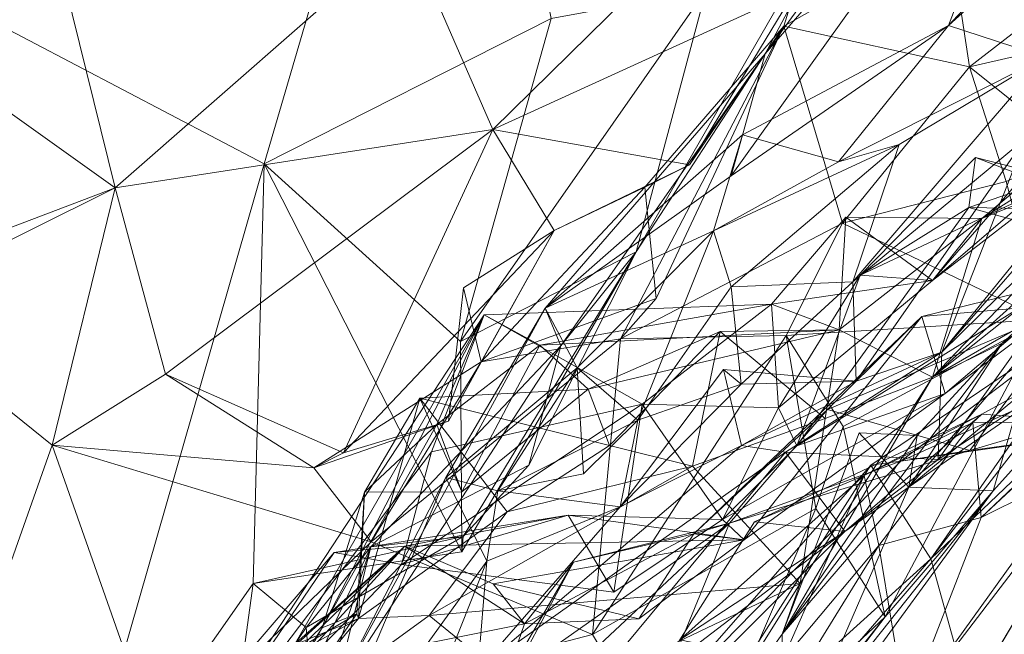
# Model space of a CAD drawing. Extents: x 6479 to 6529.3, y 6829.3 to 6879.
# Drawn here: x 6522.9 to 6524.3, y 6863.7 to 6864.6 of the extents above; entities that cross this region are included whole.
import ezdxf

# ---------------------------------------------------------------- set-up
doc = ezdxf.new("R2010")
doc.units = 0
doc.layers.add('BL0182', color=7, linetype='Continuous', lineweight=25)

msp = doc.modelspace()

# ---------------------------------------------------------------- linework, layer by layer
at = {"layer": 'BL0182', "color": 7, "lineweight": 0}
for points in [[(6522.456644, 6864.819363, 775.229065), (6523.228477, 6864.413824, 775.287332), (6523.508929, 6865.371702, 775.54655), (6522.456644, 6864.819363, 775.229065)], [(6523.228477, 6864.413824, 775.287332), (6523.6565, 6864.63082, 775.3905), (6523.508929, 6865.371702, 775.54655), (6523.228477, 6864.413824, 775.287332)], [(6523.92534, 6864.396002, 773.777375), (6524.437252, 6865.110807, 773.843041), (6523.976083, 6864.578296, 774.257883), (6523.92534, 6864.396002, 773.777375)], [(6523.92534, 6864.396002, 773.777375), (6524.249325, 6864.620166, 773.467331), (6524.437252, 6865.110807, 773.843041), (6523.92534, 6864.396002, 773.777375)], [(6523.976083, 6864.578296, 774.257883), (6524.437252, 6865.110807, 773.843041), (6524.351202, 6865.091703, 774.284133), (6523.976083, 6864.578296, 774.257883)], [(6524.249325, 6864.620166, 773.467331), (6524.633152, 6865.031317, 773.201197), (6524.437252, 6865.110807, 773.843041), (6524.249325, 6864.620166, 773.467331)], [(6523.976083, 6864.578296, 774.257883), (6524.351202, 6865.091703, 774.284133), (6524.241939, 6865.078486, 774.61497), (6523.976083, 6864.578296, 774.257883)], [(6523.78321, 6864.2829, 774.76784), (6524.241939, 6865.078486, 774.61497), (6523.887668, 6864.673681, 775.1742), (6523.78321, 6864.2829, 774.76784)], [(6523.78321, 6864.2829, 774.76784), (6523.976083, 6864.578296, 774.257883), (6524.241939, 6865.078486, 774.61497), (6523.78321, 6864.2829, 774.76784)], [(6524.249325, 6864.620166, 773.467331), (6524.500544, 6864.847865, 772.893335), (6524.633152, 6865.031317, 773.201197), (6524.249325, 6864.620166, 773.467331)], [(6523.441186, 6864.759765, 758.559027), (6523.970096, 6864.859108, 758.792369), (6523.56964, 6864.465114, 758.742082), (6523.441186, 6864.759765, 758.559027)], [(6523.56964, 6864.465114, 758.742082), (6523.970096, 6864.859108, 758.792369), (6524.019844, 6864.670834, 758.919572), (6523.56964, 6864.465114, 758.742082)], [(6524.249325, 6864.620166, 773.467331), (6524.393933, 6864.573264, 772.961432), (6524.500544, 6864.847865, 772.893335), (6524.249325, 6864.620166, 773.467331)], [(6522.456644, 6864.819363, 775.229065), (6522.568312, 6863.220815, 775.06185), (6522.935117, 6863.393063, 775.057455), (6522.456644, 6864.819363, 775.229065)], [(6522.456644, 6864.819363, 775.229065), (6522.935117, 6863.393063, 775.057455), (6523.228477, 6864.413824, 775.287332), (6522.456644, 6864.819363, 775.229065)], [(6522.696017, 6864.599647, 758.42998), (6522.77472, 6864.816964, 758.416397), (6522.931368, 6864.680345, 758.405937), (6522.696017, 6864.599647, 758.42998)], [(6522.931368, 6864.680345, 758.405937), (6523.441186, 6864.759765, 758.559027), (6523.006118, 6864.378088, 758.628205), (6522.931368, 6864.680345, 758.405937)], [(6523.006118, 6864.378088, 758.628205), (6523.441186, 6864.759765, 758.559027), (6523.56964, 6864.465114, 758.742082), (6523.006118, 6864.378088, 758.628205)], [(6524.003739, 6864.619336, 759.335849), (6524.019844, 6864.670834, 758.919572), (6524.250673, 6864.759182, 759.019813), (6524.003739, 6864.619336, 759.335849)], [(6524.003739, 6864.619336, 759.335849), (6524.250673, 6864.759182, 759.019813), (6524.280618, 6864.558466, 759.505841), (6524.003739, 6864.619336, 759.335849)], [(6524.250673, 6864.759182, 759.019813), (6524.533608, 6864.754604, 759.165147), (6524.280618, 6864.558466, 759.505841), (6524.250673, 6864.759182, 759.019813)], [(6524.280618, 6864.558466, 759.505841), (6524.533608, 6864.754604, 759.165147), (6524.580093, 6864.627162, 759.513218), (6524.280618, 6864.558466, 759.505841)], [(6522.696017, 6864.599647, 758.42998), (6522.931368, 6864.680345, 758.405937), (6523.006118, 6864.378088, 758.628205), (6522.696017, 6864.599647, 758.42998)], [(6523.521328, 6864.149232, 775.233786), (6523.887668, 6864.673681, 775.1742), (6523.6565, 6864.63082, 775.3905), (6523.521328, 6864.149232, 775.233786)], [(6523.521328, 6864.149232, 775.233786), (6523.78321, 6864.2829, 774.76784), (6523.887668, 6864.673681, 775.1742), (6523.521328, 6864.149232, 775.233786)], [(6523.56964, 6864.465114, 758.742082), (6524.019844, 6864.670834, 758.919572), (6523.863041, 6864.412702, 759.04923), (6523.56964, 6864.465114, 758.742082)], [(6523.863041, 6864.412702, 759.04923), (6524.019844, 6864.670834, 758.919572), (6524.003739, 6864.619336, 759.335849), (6523.863041, 6864.412702, 759.04923)], [(6523.228477, 6864.413824, 775.287332), (6523.521328, 6864.149232, 775.233786), (6523.6565, 6864.63082, 775.3905), (6523.228477, 6864.413824, 775.287332)], [(6523.759974, 6864.152878, 759.582353), (6523.81322, 6864.213378, 759.408906), (6524.003739, 6864.619336, 759.335849), (6523.759974, 6864.152878, 759.582353)], [(6523.759974, 6864.152878, 759.582353), (6524.003739, 6864.619336, 759.335849), (6524.091265, 6864.325588, 759.871497), (6523.759974, 6864.152878, 759.582353)], [(6523.796484, 6864.379439, 759.236177), (6524.003739, 6864.619336, 759.335849), (6523.81322, 6864.213378, 759.408906), (6523.796484, 6864.379439, 759.236177)], [(6523.796484, 6864.379439, 759.236177), (6523.863041, 6864.412702, 759.04923), (6524.003739, 6864.619336, 759.335849), (6523.796484, 6864.379439, 759.236177)], [(6523.92534, 6864.396002, 773.777375), (6523.941847, 6864.457457, 773.535573), (6524.249325, 6864.620166, 773.467331), (6523.92534, 6864.396002, 773.777375)], [(6523.941847, 6864.457457, 773.535573), (6524.085098, 6864.416928, 773.379162), (6524.249325, 6864.620166, 773.467331), (6523.941847, 6864.457457, 773.535573)], [(6524.003739, 6864.619336, 759.335849), (6524.280618, 6864.558466, 759.505841), (6524.091265, 6864.325588, 759.871497), (6524.003739, 6864.619336, 759.335849)], [(6524.085098, 6864.416928, 773.379162), (6524.393933, 6864.573264, 772.961432), (6524.249325, 6864.620166, 773.467331), (6524.085098, 6864.416928, 773.379162)], [(6524.280618, 6864.558466, 759.505841), (6524.580093, 6864.627162, 759.513218), (6524.438563, 6864.432624, 759.741794), (6524.280618, 6864.558466, 759.505841)], [(6522.696017, 6864.599647, 758.42998), (6523.006118, 6864.378088, 758.628205), (6522.746932, 6864.249373, 758.517466), (6522.696017, 6864.599647, 758.42998)], [(6523.647575, 6864.198973, 773.776993), (6523.976083, 6864.578296, 774.257883), (6523.671001, 6864.14238, 774.179435), (6523.647575, 6864.198973, 773.776993)], [(6523.647575, 6864.198973, 773.776993), (6523.92534, 6864.396002, 773.777375), (6523.976083, 6864.578296, 774.257883), (6523.647575, 6864.198973, 773.776993)], [(6523.671001, 6864.14238, 774.179435), (6523.976083, 6864.578296, 774.257883), (6523.78321, 6864.2829, 774.76784), (6523.671001, 6864.14238, 774.179435)], [(6524.085098, 6864.416928, 773.379162), (6524.175836, 6864.442829, 773.174065), (6524.393933, 6864.573264, 772.961432), (6524.085098, 6864.416928, 773.379162)], [(6524.106627, 6864.237972, 772.925702), (6524.393933, 6864.573264, 772.961432), (6524.175836, 6864.442829, 773.174065), (6524.106627, 6864.237972, 772.925702)], [(6524.106627, 6864.237972, 772.925702), (6524.36431, 6864.451646, 772.567058), (6524.393933, 6864.573264, 772.961432), (6524.106627, 6864.237972, 772.925702)], [(6524.091265, 6864.325588, 759.871497), (6524.280618, 6864.558466, 759.505841), (6524.335704, 6864.387696, 759.984808), (6524.091265, 6864.325588, 759.871497)], [(6524.239315, 6864.133074, 772.259815), (6524.5884, 6864.563129, 772.098061), (6524.433178, 6864.354823, 772.358548), (6524.239315, 6864.133074, 772.259815)], [(6524.239315, 6864.133074, 772.259815), (6524.60468, 6864.491509, 771.763641), (6524.5884, 6864.563129, 772.098061), (6524.239315, 6864.133074, 772.259815)], [(6524.280618, 6864.558466, 759.505841), (6524.438563, 6864.432624, 759.741794), (6524.335704, 6864.387696, 759.984808), (6524.280618, 6864.558466, 759.505841)], [(6524.225802, 6864.240082, 764.096451), (6524.496375, 6864.55167, 763.896715), (6524.419839, 6864.389961, 764.240762), (6524.225802, 6864.240082, 764.096451)], [(6524.225802, 6864.240082, 764.096451), (6524.428268, 6864.413905, 763.788778), (6524.496375, 6864.55167, 763.896715), (6524.225802, 6864.240082, 764.096451)], [(6524.299149, 6864.332276, 763.58853), (6524.553824, 6864.545439, 763.512757), (6524.428268, 6864.413905, 763.788778), (6524.299149, 6864.332276, 763.58853)], [(6524.299149, 6864.332276, 763.58853), (6524.550721, 6864.434361, 763.234471), (6524.553824, 6864.545439, 763.512757), (6524.299149, 6864.332276, 763.58853)], [(6524.279588, 6864.348692, 764.667475), (6524.493957, 6864.345098, 764.502978), (6524.798567, 6864.527108, 764.613686), (6524.279588, 6864.348692, 764.667475)], [(6524.279588, 6864.348692, 764.667475), (6524.798567, 6864.527108, 764.613686), (6524.499066, 6864.288242, 764.979965), (6524.279588, 6864.348692, 764.667475)], [(6524.234262, 6863.973316, 771.693988), (6524.60468, 6864.491509, 771.763641), (6524.239315, 6864.133074, 772.259815), (6524.234262, 6863.973316, 771.693988)], [(6524.234262, 6863.973316, 771.693988), (6524.525373, 6864.164385, 771.035787), (6524.60468, 6864.491509, 771.763641), (6524.234262, 6863.973316, 771.693988)], [(6523.006118, 6864.378088, 758.628205), (6523.56964, 6864.465114, 758.742082), (6523.081471, 6864.100547, 758.753514), (6523.006118, 6864.378088, 758.628205)], [(6523.081471, 6864.100547, 758.753514), (6523.56964, 6864.465114, 758.742082), (6523.346621, 6863.983143, 758.888905), (6523.081471, 6864.100547, 758.753514)], [(6523.346621, 6863.983143, 758.888905), (6523.56964, 6864.465114, 758.742082), (6523.661247, 6864.314748, 758.927094), (6523.346621, 6863.983143, 758.888905)], [(6523.56964, 6864.465114, 758.742082), (6523.863041, 6864.412702, 759.04923), (6523.661247, 6864.314748, 758.927094), (6523.56964, 6864.465114, 758.742082)], [(6523.647575, 6864.198973, 773.776993), (6523.898954, 6864.31415, 773.315107), (6523.941847, 6864.457457, 773.535573), (6523.647575, 6864.198973, 773.776993)], [(6523.647575, 6864.198973, 773.776993), (6523.941847, 6864.457457, 773.535573), (6523.92534, 6864.396002, 773.777375), (6523.647575, 6864.198973, 773.776993)], [(6523.898954, 6864.31415, 773.315107), (6524.085098, 6864.416928, 773.379162), (6523.941847, 6864.457457, 773.535573), (6523.898954, 6864.31415, 773.315107)], [(6524.106627, 6864.237972, 772.925702), (6524.111615, 6864.089748, 772.682), (6524.36431, 6864.451646, 772.567058), (6524.106627, 6864.237972, 772.925702)], [(6524.111615, 6864.089748, 772.682), (6524.239315, 6864.133074, 772.259815), (6524.36431, 6864.451646, 772.567058), (6524.111615, 6864.089748, 772.682)], [(6524.239315, 6864.133074, 772.259815), (6524.433178, 6864.354823, 772.358548), (6524.36431, 6864.451646, 772.567058), (6524.239315, 6864.133074, 772.259815)], [(6523.898954, 6864.31415, 773.315107), (6523.924969, 6864.230654, 772.9945), (6524.175836, 6864.442829, 773.174065), (6523.898954, 6864.31415, 773.315107)], [(6523.898954, 6864.31415, 773.315107), (6524.175836, 6864.442829, 773.174065), (6524.085098, 6864.416928, 773.379162), (6523.898954, 6864.31415, 773.315107)], [(6523.924969, 6864.230654, 772.9945), (6524.106627, 6864.237972, 772.925702), (6524.175836, 6864.442829, 773.174065), (6523.924969, 6864.230654, 772.9945)], [(6524.117622, 6864.247781, 764.542249), (6524.289514, 6864.423322, 764.415326), (6524.279588, 6864.348692, 764.667475), (6524.117622, 6864.247781, 764.542249)], [(6524.117622, 6864.247781, 764.542249), (6524.419839, 6864.389961, 764.240762), (6524.289514, 6864.423322, 764.415326), (6524.117622, 6864.247781, 764.542249)], [(6524.225329, 6864.095649, 762.76158), (6524.550721, 6864.434361, 763.234471), (6524.299149, 6864.332276, 763.58853), (6524.225329, 6864.095649, 762.76158)], [(6524.225329, 6864.095649, 762.76158), (6524.59618, 6864.389858, 762.996779), (6524.550721, 6864.434361, 763.234471), (6524.225329, 6864.095649, 762.76158)], [(6524.225329, 6864.095649, 762.76158), (6524.430601, 6864.214207, 762.340608), (6524.592404, 6864.426371, 762.550585), (6524.225329, 6864.095649, 762.76158)], [(6524.225329, 6864.095649, 762.76158), (6524.592404, 6864.426371, 762.550585), (6524.59618, 6864.389858, 762.996779), (6524.225329, 6864.095649, 762.76158)], [(6524.279588, 6864.348692, 764.667475), (6524.289514, 6864.423322, 764.415326), (6524.493957, 6864.345098, 764.502978), (6524.279588, 6864.348692, 764.667475)], [(6524.289514, 6864.423322, 764.415326), (6524.419839, 6864.389961, 764.240762), (6524.493957, 6864.345098, 764.502978), (6524.289514, 6864.423322, 764.415326)], [(6522.935117, 6863.393063, 775.057455), (6523.211831, 6863.788213, 775.116942), (6523.228477, 6864.413824, 775.287332), (6522.935117, 6863.393063, 775.057455)], [(6523.211831, 6863.788213, 775.116942), (6523.52312, 6863.835232, 775.190598), (6523.228477, 6864.413824, 775.287332), (6523.211831, 6863.788213, 775.116942)], [(6523.228477, 6864.413824, 775.287332), (6523.52312, 6863.835232, 775.190598), (6523.521328, 6864.149232, 775.233786), (6523.228477, 6864.413824, 775.287332)], [(6523.661247, 6864.314748, 758.927094), (6523.863041, 6864.412702, 759.04923), (6523.796484, 6864.379439, 759.236177), (6523.661247, 6864.314748, 758.927094)], [(6524.225802, 6864.240082, 764.096451), (6524.299149, 6864.332276, 763.58853), (6524.428268, 6864.413905, 763.788778), (6524.225802, 6864.240082, 764.096451)], [(6522.618204, 6864.231159, 758.578616), (6522.746932, 6864.249373, 758.517466), (6523.006118, 6864.378088, 758.628205), (6522.618204, 6864.231159, 758.578616)], [(6522.618204, 6864.231159, 758.578616), (6523.006118, 6864.378088, 758.628205), (6522.91196, 6863.994396, 758.817134), (6522.618204, 6864.231159, 758.578616)], [(6522.91196, 6863.994396, 758.817134), (6523.006118, 6864.378088, 758.628205), (6523.081471, 6864.100547, 758.753514), (6522.91196, 6863.994396, 758.817134)], [(6523.552246, 6864.11891, 759.253156), (6523.661247, 6864.314748, 758.927094), (6523.796484, 6864.379439, 759.236177), (6523.552246, 6864.11891, 759.253156)], [(6523.552246, 6864.11891, 759.253156), (6523.796484, 6864.379439, 759.236177), (6523.81322, 6864.213378, 759.408906), (6523.552246, 6864.11891, 759.253156)], [(6524.091265, 6864.325588, 759.871497), (6524.335704, 6864.387696, 759.984808), (6524.390374, 6864.182037, 760.546434), (6524.091265, 6864.325588, 759.871497)], [(6524.117622, 6864.247781, 764.542249), (6524.225802, 6864.240082, 764.096451), (6524.419839, 6864.389961, 764.240762), (6524.117622, 6864.247781, 764.542249)], [(6524.023374, 6863.993625, 764.920856), (6524.117622, 6864.247781, 764.542249), (6524.279588, 6864.348692, 764.667475), (6524.023374, 6863.993625, 764.920856)], [(6524.023374, 6863.993625, 764.920856), (6524.279588, 6864.348692, 764.667475), (6524.499066, 6864.288242, 764.979965), (6524.023374, 6863.993625, 764.920856)], [(6524.190382, 6863.931859, 761.620632), (6524.315989, 6863.926183, 760.902484), (6524.709037, 6864.36216, 761.10621), (6524.190382, 6863.931859, 761.620632)], [(6524.190382, 6863.931859, 761.620632), (6524.709037, 6864.36216, 761.10621), (6524.536364, 6864.334723, 761.718978), (6524.190382, 6863.931859, 761.620632)], [(6524.315989, 6863.926183, 760.902484), (6524.390374, 6864.182037, 760.546434), (6524.709037, 6864.36216, 761.10621), (6524.315989, 6863.926183, 760.902484)], [(6523.985576, 6864.204886, 764.111375), (6524.086319, 6864.166256, 763.468842), (6524.09615, 6864.334448, 763.740556), (6523.985576, 6864.204886, 764.111375)], [(6523.985576, 6864.204886, 764.111375), (6524.09615, 6864.334448, 763.740556), (6524.225802, 6864.240082, 764.096451), (6523.985576, 6864.204886, 764.111375)], [(6524.086319, 6864.166256, 763.468842), (6524.299149, 6864.332276, 763.58853), (6524.09615, 6864.334448, 763.740556), (6524.086319, 6864.166256, 763.468842)], [(6524.09615, 6864.334448, 763.740556), (6524.299149, 6864.332276, 763.58853), (6524.225802, 6864.240082, 764.096451), (6524.09615, 6864.334448, 763.740556)], [(6524.190382, 6863.931859, 761.620632), (6524.536364, 6864.334723, 761.718978), (6524.329682, 6864.146728, 762.001769), (6524.190382, 6863.931859, 761.620632)], [(6524.329682, 6864.146728, 762.001769), (6524.536364, 6864.334723, 761.718978), (6524.430601, 6864.214207, 762.340608), (6524.329682, 6864.146728, 762.001769)], [(6523.759974, 6864.152878, 759.582353), (6524.091265, 6864.325588, 759.871497), (6524.007448, 6864.157905, 759.960388), (6523.759974, 6864.152878, 759.582353)], [(6524.007448, 6864.157905, 759.960388), (6524.091265, 6864.325588, 759.871497), (6524.390374, 6864.182037, 760.546434), (6524.007448, 6864.157905, 759.960388)], [(6524.086319, 6864.166256, 763.468842), (6524.225329, 6864.095649, 762.76158), (6524.299149, 6864.332276, 763.58853), (6524.086319, 6864.166256, 763.468842)], [(6524.223222, 6863.825035, 767.962489), (6524.487115, 6864.204298, 767.52019), (6524.613119, 6864.331216, 767.916655), (6524.223222, 6863.825035, 767.962489)], [(6524.223222, 6863.825035, 767.962489), (6524.613119, 6864.331216, 767.916655), (6524.64046, 6864.222928, 768.860245), (6524.223222, 6863.825035, 767.962489)], [(6523.346621, 6863.983143, 758.888905), (6523.661247, 6864.314748, 758.927094), (6523.503642, 6864.030287, 759.070086), (6523.346621, 6863.983143, 758.888905)], [(6523.503642, 6864.030287, 759.070086), (6523.661247, 6864.314748, 758.927094), (6523.525627, 6864.229019, 759.128932), (6523.503642, 6864.030287, 759.070086)], [(6523.525627, 6864.229019, 759.128932), (6523.661247, 6864.314748, 758.927094), (6523.552246, 6864.11891, 759.253156), (6523.525627, 6864.229019, 759.128932)], [(6523.647575, 6864.198973, 773.776993), (6523.695379, 6864.11005, 773.387752), (6523.898954, 6864.31415, 773.315107), (6523.647575, 6864.198973, 773.776993)], [(6523.695379, 6864.11005, 773.387752), (6523.786125, 6864.031571, 773.119257), (6523.898954, 6864.31415, 773.315107), (6523.695379, 6864.11005, 773.387752)], [(6523.786125, 6864.031571, 773.119257), (6523.924969, 6864.230654, 772.9945), (6523.898954, 6864.31415, 773.315107), (6523.786125, 6864.031571, 773.119257)], [(6523.521328, 6864.149232, 775.233786), (6523.52312, 6863.835232, 775.190598), (6523.78321, 6864.2829, 774.76784), (6523.521328, 6864.149232, 775.233786)], [(6523.52312, 6863.835232, 775.190598), (6523.525443, 6863.858179, 774.952976), (6523.78321, 6864.2829, 774.76784), (6523.52312, 6863.835232, 775.190598)], [(6523.525443, 6863.858179, 774.952976), (6523.62344, 6863.964663, 774.633031), (6523.78321, 6864.2829, 774.76784), (6523.525443, 6863.858179, 774.952976)], [(6523.62344, 6863.964663, 774.633031), (6523.671001, 6864.14238, 774.179435), (6523.78321, 6864.2829, 774.76784), (6523.62344, 6863.964663, 774.633031)], [(6524.023374, 6863.993625, 764.920856), (6524.499066, 6864.288242, 764.979965), (6524.244506, 6864.071408, 765.288488), (6524.023374, 6863.993625, 764.920856)], [(6524.244506, 6864.071408, 765.288488), (6524.499066, 6864.288242, 764.979965), (6524.490044, 6864.255152, 765.674149), (6524.244506, 6864.071408, 765.288488)], [(6523.995757, 6864.050306, 764.553208), (6524.117622, 6864.247781, 764.542249), (6524.023374, 6863.993625, 764.920856), (6523.995757, 6864.050306, 764.553208)], [(6523.995757, 6864.050306, 764.553208), (6524.225802, 6864.240082, 764.096451), (6524.117622, 6864.247781, 764.542249), (6523.995757, 6864.050306, 764.553208)], [(6524.209516, 6864.186331, 765.874979), (6524.244506, 6864.071408, 765.288488), (6524.490044, 6864.255152, 765.674149), (6524.209516, 6864.186331, 765.874979)], [(6524.209516, 6864.186331, 765.874979), (6524.490044, 6864.255152, 765.674149), (6524.444608, 6864.20685, 766.333389), (6524.209516, 6864.186331, 765.874979)], [(6522.618204, 6864.231159, 758.578616), (6522.91196, 6863.994396, 758.817134), (6522.733077, 6863.48823, 758.880382), (6522.618204, 6864.231159, 758.578616)], [(6523.924969, 6864.230654, 772.9945), (6523.940013, 6864.085536, 772.910711), (6524.106627, 6864.237972, 772.925702), (6523.924969, 6864.230654, 772.9945)], [(6523.940013, 6864.085536, 772.910711), (6524.111615, 6864.089748, 772.682), (6524.106627, 6864.237972, 772.925702), (6523.940013, 6864.085536, 772.910711)], [(6523.985576, 6864.204886, 764.111375), (6524.225802, 6864.240082, 764.096451), (6523.995757, 6864.050306, 764.553208), (6523.985576, 6864.204886, 764.111375)], [(6523.503642, 6864.030287, 759.070086), (6523.525627, 6864.229019, 759.128932), (6523.552246, 6864.11891, 759.253156), (6523.503642, 6864.030287, 759.070086)], [(6523.786125, 6864.031571, 773.119257), (6523.940013, 6864.085536, 772.910711), (6523.924969, 6864.230654, 772.9945), (6523.786125, 6864.031571, 773.119257)], [(6524.223222, 6863.825035, 767.962489), (6524.64046, 6864.222928, 768.860245), (6524.2913, 6863.579718, 768.82678), (6524.223222, 6863.825035, 767.962489)], [(6524.244793, 6863.558944, 769.368615), (6524.2913, 6863.579718, 768.82678), (6524.64046, 6864.222928, 768.860245), (6524.244793, 6863.558944, 769.368615)], [(6524.244793, 6863.558944, 769.368615), (6524.64046, 6864.222928, 768.860245), (6524.560051, 6864.087342, 769.768882), (6524.244793, 6863.558944, 769.368615)], [(6523.552246, 6864.11891, 759.253156), (6523.81322, 6864.213378, 759.408906), (6523.759974, 6864.152878, 759.582353), (6523.552246, 6864.11891, 759.253156)], [(6523.556907, 6864.189057, 764.1982), (6523.639978, 6864.143373, 763.805529), (6523.985576, 6864.204886, 764.111375), (6523.556907, 6864.189057, 764.1982)], [(6523.556907, 6864.189057, 764.1982), (6523.985576, 6864.204886, 764.111375), (6523.792639, 6864.055396, 764.493868), (6523.556907, 6864.189057, 764.1982)], [(6523.639978, 6864.143373, 763.805529), (6524.086319, 6864.166256, 763.468842), (6523.985576, 6864.204886, 764.111375), (6523.639978, 6864.143373, 763.805529)], [(6523.792639, 6864.055396, 764.493868), (6523.985576, 6864.204886, 764.111375), (6523.995757, 6864.050306, 764.553208), (6523.792639, 6864.055396, 764.493868)], [(6524.068704, 6864.047786, 766.253422), (6524.209516, 6864.186331, 765.874979), (6524.444608, 6864.20685, 766.333389), (6524.068704, 6864.047786, 766.253422)], [(6524.068704, 6864.047786, 766.253422), (6524.444608, 6864.20685, 766.333389), (6524.281444, 6863.986756, 766.467804), (6524.068704, 6864.047786, 766.253422)], [(6524.133537, 6863.964585, 767.585471), (6524.178232, 6863.970547, 766.887428), (6524.487115, 6864.204298, 767.52019), (6524.133537, 6863.964585, 767.585471)], [(6524.133537, 6863.964585, 767.585471), (6524.487115, 6864.204298, 767.52019), (6524.223222, 6863.825035, 767.962489), (6524.133537, 6863.964585, 767.585471)], [(6524.178232, 6863.970547, 766.887428), (6524.649636, 6864.182948, 767.021215), (6524.487115, 6864.204298, 767.52019), (6524.178232, 6863.970547, 766.887428)], [(6524.225329, 6864.095649, 762.76158), (6524.329682, 6864.146728, 762.001769), (6524.430601, 6864.214207, 762.340608), (6524.225329, 6864.095649, 762.76158)], [(6524.281444, 6863.986756, 766.467804), (6524.444608, 6864.20685, 766.333389), (6524.557618, 6864.068394, 766.733948), (6524.281444, 6863.986756, 766.467804)], [(6524.29822, 6863.886359, 770.385811), (6524.44613, 6863.960308, 770.275418), (6524.631755, 6864.203037, 770.269495), (6524.29822, 6863.886359, 770.385811)], [(6524.29822, 6863.886359, 770.385811), (6524.631755, 6864.203037, 770.269495), (6524.4512, 6864.02932, 770.692431), (6524.29822, 6863.886359, 770.385811)], [(6523.05953, 6863.431982, 764.427001), (6523.093452, 6863.383786, 763.89902), (6523.556907, 6864.189057, 764.1982), (6523.05953, 6863.431982, 764.427001)], [(6523.05953, 6863.431982, 764.427001), (6523.556907, 6864.189057, 764.1982), (6523.477859, 6863.984674, 764.401683), (6523.05953, 6863.431982, 764.427001)], [(6523.093452, 6863.383786, 763.89902), (6523.315121, 6863.721972, 763.828463), (6523.556907, 6864.189057, 764.1982), (6523.093452, 6863.383786, 763.89902)], [(6523.315121, 6863.721972, 763.828463), (6523.486094, 6864.025117, 763.816841), (6523.556907, 6864.189057, 764.1982), (6523.315121, 6863.721972, 763.828463)], [(6523.333907, 6863.625083, 773.944867), (6523.499403, 6863.94601, 773.397621), (6523.647575, 6864.198973, 773.776993), (6523.333907, 6863.625083, 773.944867)], [(6523.333907, 6863.625083, 773.944867), (6523.647575, 6864.198973, 773.776993), (6523.671001, 6864.14238, 774.179435), (6523.333907, 6863.625083, 773.944867)], [(6523.477859, 6863.984674, 764.401683), (6523.556907, 6864.189057, 764.1982), (6523.792639, 6864.055396, 764.493868), (6523.477859, 6863.984674, 764.401683)], [(6523.486094, 6864.025117, 763.816841), (6523.639978, 6864.143373, 763.805529), (6523.556907, 6864.189057, 764.1982), (6523.486094, 6864.025117, 763.816841)], [(6523.499403, 6863.94601, 773.397621), (6523.695379, 6864.11005, 773.387752), (6523.647575, 6864.198973, 773.776993), (6523.499403, 6863.94601, 773.397621)], [(6523.869617, 6863.862315, 766.215538), (6523.944807, 6863.853057, 765.402583), (6524.209516, 6864.186331, 765.874979), (6523.869617, 6863.862315, 766.215538)], [(6523.869617, 6863.862315, 766.215538), (6524.209516, 6864.186331, 765.874979), (6524.068704, 6864.047786, 766.253422), (6523.869617, 6863.862315, 766.215538)], [(6523.944807, 6863.853057, 765.402583), (6524.244506, 6864.071408, 765.288488), (6524.209516, 6864.186331, 765.874979), (6523.944807, 6863.853057, 765.402583)], [(6524.007448, 6864.157905, 759.960388), (6524.390374, 6864.182037, 760.546434), (6524.09242, 6864.022533, 760.27939), (6524.007448, 6864.157905, 759.960388)], [(6524.09242, 6864.022533, 760.27939), (6524.390374, 6864.182037, 760.546434), (6524.15488, 6863.738359, 760.468543), (6524.09242, 6864.022533, 760.27939)], [(6524.15488, 6863.738359, 760.468543), (6524.390374, 6864.182037, 760.546434), (6524.315989, 6863.926183, 760.902484), (6524.15488, 6863.738359, 760.468543)], [(6524.178232, 6863.970547, 766.887428), (6524.499543, 6864.016169, 766.8775), (6524.649636, 6864.182948, 767.021215), (6524.178232, 6863.970547, 766.887428)], [(6523.639978, 6864.143373, 763.805529), (6523.711961, 6864.078215, 763.449908), (6524.086319, 6864.166256, 763.468842), (6523.639978, 6864.143373, 763.805529)], [(6523.711961, 6864.078215, 763.449908), (6523.909002, 6864.163991, 763.300688), (6524.086319, 6864.166256, 763.468842), (6523.711961, 6864.078215, 763.449908)], [(6523.711961, 6864.078215, 763.449908), (6523.743763, 6863.994112, 763.323405), (6523.909002, 6864.163991, 763.300688), (6523.711961, 6864.078215, 763.449908)], [(6523.718429, 6863.712272, 759.686271), (6523.759974, 6864.152878, 759.582353), (6524.007448, 6864.157905, 759.960388), (6523.718429, 6863.712272, 759.686271)], [(6523.718429, 6863.712272, 759.686271), (6524.007448, 6864.157905, 759.960388), (6524.051676, 6863.899833, 760.054259), (6523.718429, 6863.712272, 759.686271)], [(6523.743763, 6863.994112, 763.323405), (6523.867491, 6863.962921, 763.00277), (6523.909002, 6864.163991, 763.300688), (6523.743763, 6863.994112, 763.323405)], [(6523.867491, 6863.962921, 763.00277), (6524.065643, 6864.034137, 763.060594), (6523.909002, 6864.163991, 763.300688), (6523.867491, 6863.962921, 763.00277)], [(6523.909002, 6864.163991, 763.300688), (6524.065643, 6864.034137, 763.060594), (6524.086319, 6864.166256, 763.468842), (6523.909002, 6864.163991, 763.300688)], [(6524.007448, 6864.157905, 759.960388), (6524.09242, 6864.022533, 760.27939), (6524.051676, 6863.899833, 760.054259), (6524.007448, 6864.157905, 759.960388)], [(6524.065643, 6864.034137, 763.060594), (6524.225329, 6864.095649, 762.76158), (6524.086319, 6864.166256, 763.468842), (6524.065643, 6864.034137, 763.060594)], [(6524.094618, 6863.865836, 771.288844), (6524.525373, 6864.164385, 771.035787), (6524.234262, 6863.973316, 771.693988), (6524.094618, 6863.865836, 771.288844)], [(6524.094618, 6863.865836, 771.288844), (6524.29893, 6864.040823, 770.927167), (6524.525373, 6864.164385, 771.035787), (6524.094618, 6863.865836, 771.288844)], [(6524.29893, 6864.040823, 770.927167), (6524.4512, 6864.02932, 770.692431), (6524.525373, 6864.164385, 771.035787), (6524.29893, 6864.040823, 770.927167)], [(6523.388251, 6863.850165, 759.28021), (6523.552246, 6864.11891, 759.253156), (6523.759974, 6864.152878, 759.582353), (6523.388251, 6863.850165, 759.28021)], [(6523.388251, 6863.850165, 759.28021), (6523.759974, 6864.152878, 759.582353), (6523.718429, 6863.712272, 759.686271), (6523.388251, 6863.850165, 759.28021)], [(6523.486094, 6864.025117, 763.816841), (6523.523534, 6863.925125, 763.568386), (6523.639978, 6864.143373, 763.805529), (6523.486094, 6864.025117, 763.816841)], [(6523.523534, 6863.925125, 763.568386), (6523.711961, 6864.078215, 763.449908), (6523.639978, 6864.143373, 763.805529), (6523.523534, 6863.925125, 763.568386)], [(6524.001431, 6863.712563, 761.798881), (6524.202718, 6864.008792, 761.932095), (6524.329682, 6864.146728, 762.001769), (6524.001431, 6863.712563, 761.798881)], [(6524.001431, 6863.712563, 761.798881), (6524.329682, 6864.146728, 762.001769), (6524.225329, 6864.095649, 762.76158), (6524.001431, 6863.712563, 761.798881)], [(6524.190382, 6863.931859, 761.620632), (6524.329682, 6864.146728, 762.001769), (6524.202718, 6864.008792, 761.932095), (6524.190382, 6863.931859, 761.620632)], [(6523.333907, 6863.625083, 773.944867), (6523.671001, 6864.14238, 774.179435), (6523.387438, 6863.842657, 774.516307), (6523.333907, 6863.625083, 773.944867)], [(6523.387438, 6863.842657, 774.516307), (6523.671001, 6864.14238, 774.179435), (6523.62344, 6863.964663, 774.633031), (6523.387438, 6863.842657, 774.516307)], [(6523.940763, 6863.993969, 772.517473), (6524.006211, 6863.984287, 771.832615), (6524.239315, 6864.133074, 772.259815), (6523.940763, 6863.993969, 772.517473)], [(6523.940763, 6863.993969, 772.517473), (6524.239315, 6864.133074, 772.259815), (6524.111615, 6864.089748, 772.682), (6523.940763, 6863.993969, 772.517473)], [(6524.006211, 6863.984287, 771.832615), (6524.234262, 6863.973316, 771.693988), (6524.239315, 6864.133074, 772.259815), (6524.006211, 6863.984287, 771.832615)], [(6523.302334, 6863.960668, 759.05841), (6523.552246, 6864.11891, 759.253156), (6523.388251, 6863.850165, 759.28021), (6523.302334, 6863.960668, 759.05841)], [(6523.302334, 6863.960668, 759.05841), (6523.503642, 6864.030287, 759.070086), (6523.552246, 6864.11891, 759.253156), (6523.302334, 6863.960668, 759.05841)], [(6522.91196, 6863.994396, 758.817134), (6523.081471, 6864.100547, 758.753514), (6523.302334, 6863.960668, 759.05841), (6522.91196, 6863.994396, 758.817134)], [(6523.081471, 6864.100547, 758.753514), (6523.346621, 6863.983143, 758.888905), (6523.302334, 6863.960668, 759.05841), (6523.081471, 6864.100547, 758.753514)], [(6523.499403, 6863.94601, 773.397621), (6523.577302, 6863.926419, 773.126775), (6523.695379, 6864.11005, 773.387752), (6523.499403, 6863.94601, 773.397621)], [(6523.577302, 6863.926419, 773.126775), (6523.704687, 6863.951622, 773.280433), (6523.695379, 6864.11005, 773.387752), (6523.577302, 6863.926419, 773.126775)], [(6523.695379, 6864.11005, 773.387752), (6523.704687, 6863.951622, 773.280433), (6523.786125, 6864.031571, 773.119257), (6523.695379, 6864.11005, 773.387752)], [(6523.759652, 6863.902673, 772.778114), (6523.913913, 6864.107161, 772.645738), (6523.940013, 6864.085536, 772.910711), (6523.759652, 6863.902673, 772.778114)], [(6523.759652, 6863.902673, 772.778114), (6523.940763, 6863.993969, 772.517473), (6523.913913, 6864.107161, 772.645738), (6523.759652, 6863.902673, 772.778114)], [(6523.913913, 6864.107161, 772.645738), (6524.111615, 6864.089748, 772.682), (6523.940013, 6864.085536, 772.910711), (6523.913913, 6864.107161, 772.645738)], [(6523.913913, 6864.107161, 772.645738), (6523.940763, 6863.993969, 772.517473), (6524.111615, 6864.089748, 772.682), (6523.913913, 6864.107161, 772.645738)], [(6523.759652, 6863.902673, 772.778114), (6523.940013, 6864.085536, 772.910711), (6523.786125, 6864.031571, 773.119257), (6523.759652, 6863.902673, 772.778114)], [(6524.001431, 6863.712563, 761.798881), (6524.225329, 6864.095649, 762.76158), (6524.02819, 6863.788043, 762.470665), (6524.001431, 6863.712563, 761.798881)], [(6524.02819, 6863.788043, 762.470665), (6524.225329, 6864.095649, 762.76158), (6524.065643, 6864.034137, 763.060594), (6524.02819, 6863.788043, 762.470665)], [(6524.186386, 6863.598128, 770.098711), (6524.261046, 6863.484606, 769.791176), (6524.560051, 6864.087342, 769.768882), (6524.186386, 6863.598128, 770.098711)], [(6524.186386, 6863.598128, 770.098711), (6524.560051, 6864.087342, 769.768882), (6524.44613, 6863.960308, 770.275418), (6524.186386, 6863.598128, 770.098711)], [(6524.244793, 6863.558944, 769.368615), (6524.560051, 6864.087342, 769.768882), (6524.261046, 6863.484606, 769.791176), (6524.244793, 6863.558944, 769.368615)], [(6523.46053, 6864.064572, 763.336317), (6523.711961, 6864.078215, 763.449908), (6523.523534, 6863.925125, 763.568386), (6523.46053, 6864.064572, 763.336317)], [(6523.46053, 6864.064572, 763.336317), (6523.743763, 6863.994112, 763.323405), (6523.711961, 6864.078215, 763.449908), (6523.46053, 6864.064572, 763.336317)], [(6523.912183, 6863.88345, 764.917013), (6524.244506, 6864.071408, 765.288488), (6523.944807, 6863.853057, 765.402583), (6523.912183, 6863.88345, 764.917013)], [(6523.912183, 6863.88345, 764.917013), (6524.023374, 6863.993625, 764.920856), (6524.244506, 6864.071408, 765.288488), (6523.912183, 6863.88345, 764.917013)], [(6523.369047, 6863.736065, 763.14683), (6523.46053, 6864.064572, 763.336317), (6523.378274, 6863.924288, 763.520401), (6523.369047, 6863.736065, 763.14683)], [(6523.369047, 6863.736065, 763.14683), (6523.590954, 6863.895017, 763.077572), (6523.46053, 6864.064572, 763.336317), (6523.369047, 6863.736065, 763.14683)], [(6523.378274, 6863.924288, 763.520401), (6523.46053, 6864.064572, 763.336317), (6523.523534, 6863.925125, 763.568386), (6523.378274, 6863.924288, 763.520401)], [(6523.433573, 6863.816721, 764.715723), (6523.477859, 6863.984674, 764.401683), (6523.792639, 6864.055396, 764.493868), (6523.433573, 6863.816721, 764.715723)], [(6523.433573, 6863.816721, 764.715723), (6523.792639, 6864.055396, 764.493868), (6523.750015, 6863.775247, 764.80625), (6523.433573, 6863.816721, 764.715723)], [(6523.46053, 6864.064572, 763.336317), (6523.590954, 6863.895017, 763.077572), (6523.743763, 6863.994112, 763.323405), (6523.46053, 6864.064572, 763.336317)], [(6523.750015, 6863.775247, 764.80625), (6523.792639, 6864.055396, 764.493868), (6523.912183, 6863.88345, 764.917013), (6523.750015, 6863.775247, 764.80625)], [(6523.792639, 6864.055396, 764.493868), (6523.995757, 6864.050306, 764.553208), (6523.912183, 6863.88345, 764.917013), (6523.792639, 6864.055396, 764.493868)], [(6524.281444, 6863.986756, 766.467804), (6524.557618, 6864.068394, 766.733948), (6524.499543, 6864.016169, 766.8775), (6524.281444, 6863.986756, 766.467804)], [(6523.869617, 6863.862315, 766.215538), (6524.068704, 6864.047786, 766.253422), (6523.922696, 6863.877973, 766.559158), (6523.869617, 6863.862315, 766.215538)], [(6523.912183, 6863.88345, 764.917013), (6523.995757, 6864.050306, 764.553208), (6524.023374, 6863.993625, 764.920856), (6523.912183, 6863.88345, 764.917013)], [(6523.922696, 6863.877973, 766.559158), (6524.068704, 6864.047786, 766.253422), (6524.281444, 6863.986756, 766.467804), (6523.922696, 6863.877973, 766.559158)], [(6523.959818, 6863.880104, 771.174689), (6524.29893, 6864.040823, 770.927167), (6524.094618, 6863.865836, 771.288844), (6523.959818, 6863.880104, 771.174689)], [(6523.959818, 6863.880104, 771.174689), (6524.123501, 6863.949373, 770.827957), (6524.29893, 6864.040823, 770.927167), (6523.959818, 6863.880104, 771.174689)], [(6524.123501, 6863.949373, 770.827957), (6524.285959, 6864.028365, 770.553516), (6524.29893, 6864.040823, 770.927167), (6524.123501, 6863.949373, 770.827957)], [(6524.285959, 6864.028365, 770.553516), (6524.4512, 6864.02932, 770.692431), (6524.29893, 6864.040823, 770.927167), (6524.285959, 6864.028365, 770.553516)], [(6523.302334, 6863.960668, 759.05841), (6523.346621, 6863.983143, 758.888905), (6523.503642, 6864.030287, 759.070086), (6523.302334, 6863.960668, 759.05841)], [(6523.577302, 6863.926419, 773.126775), (6523.786125, 6864.031571, 773.119257), (6523.704687, 6863.951622, 773.280433), (6523.577302, 6863.926419, 773.126775)], [(6523.577302, 6863.926419, 773.126775), (6523.759652, 6863.902673, 772.778114), (6523.786125, 6864.031571, 773.119257), (6523.577302, 6863.926419, 773.126775)], [(6523.867491, 6863.962921, 763.00277), (6524.02819, 6863.788043, 762.470665), (6524.065643, 6864.034137, 763.060594), (6523.867491, 6863.962921, 763.00277)], [(6524.123501, 6863.949373, 770.827957), (6524.145559, 6863.844989, 770.443209), (6524.285959, 6864.028365, 770.553516), (6524.123501, 6863.949373, 770.827957)], [(6524.145559, 6863.844989, 770.443209), (6524.29822, 6863.886359, 770.385811), (6524.285959, 6864.028365, 770.553516), (6524.145559, 6863.844989, 770.443209)], [(6524.285959, 6864.028365, 770.553516), (6524.29822, 6863.886359, 770.385811), (6524.4512, 6864.02932, 770.692431), (6524.285959, 6864.028365, 770.553516)], [(6523.315121, 6863.721972, 763.828463), (6523.378274, 6863.924288, 763.520401), (6523.486094, 6864.025117, 763.816841), (6523.315121, 6863.721972, 763.828463)], [(6523.378274, 6863.924288, 763.520401), (6523.523534, 6863.925125, 763.568386), (6523.486094, 6864.025117, 763.816841), (6523.378274, 6863.924288, 763.520401)], [(6524.001431, 6863.712563, 761.798881), (6524.190382, 6863.931859, 761.620632), (6524.116165, 6864.013033, 761.762941), (6524.001431, 6863.712563, 761.798881)], [(6524.001431, 6863.712563, 761.798881), (6524.116165, 6864.013033, 761.762941), (6524.202718, 6864.008792, 761.932095), (6524.001431, 6863.712563, 761.798881)], [(6524.051676, 6863.899833, 760.054259), (6524.09242, 6864.022533, 760.27939), (6524.15488, 6863.738359, 760.468543), (6524.051676, 6863.899833, 760.054259)], [(6524.116165, 6864.013033, 761.762941), (6524.190382, 6863.931859, 761.620632), (6524.202718, 6864.008792, 761.932095), (6524.116165, 6864.013033, 761.762941)], [(6524.178232, 6863.970547, 766.887428), (6524.281444, 6863.986756, 766.467804), (6524.499543, 6864.016169, 766.8775), (6524.178232, 6863.970547, 766.887428)], [(6522.733077, 6863.48823, 758.880382), (6522.91196, 6863.994396, 758.817134), (6523.07076, 6863.543601, 759.042339), (6522.733077, 6863.48823, 758.880382)], [(6522.91196, 6863.994396, 758.817134), (6523.388251, 6863.850165, 759.28021), (6523.07076, 6863.543601, 759.042339), (6522.91196, 6863.994396, 758.817134)], [(6522.91196, 6863.994396, 758.817134), (6523.302334, 6863.960668, 759.05841), (6523.388251, 6863.850165, 759.28021), (6522.91196, 6863.994396, 758.817134)], [(6523.05953, 6863.431982, 764.427001), (6523.477859, 6863.984674, 764.401683), (6523.433573, 6863.816721, 764.715723), (6523.05953, 6863.431982, 764.427001)], [(6523.547183, 6863.658224, 772.558413), (6523.940763, 6863.993969, 772.517473), (6523.759652, 6863.902673, 772.778114), (6523.547183, 6863.658224, 772.558413)], [(6523.547183, 6863.658224, 772.558413), (6524.006211, 6863.984287, 771.832615), (6523.940763, 6863.993969, 772.517473), (6523.547183, 6863.658224, 772.558413)], [(6523.547183, 6863.658224, 772.558413), (6523.584188, 6863.475623, 771.770278), (6524.006211, 6863.984287, 771.832615), (6523.547183, 6863.658224, 772.558413)], [(6523.584188, 6863.475623, 771.770278), (6524.094618, 6863.865836, 771.288844), (6524.006211, 6863.984287, 771.832615), (6523.584188, 6863.475623, 771.770278)], [(6523.590954, 6863.895017, 763.077572), (6523.867491, 6863.962921, 763.00277), (6523.743763, 6863.994112, 763.323405), (6523.590954, 6863.895017, 763.077572)], [(6523.922696, 6863.877973, 766.559158), (6524.281444, 6863.986756, 766.467804), (6524.178232, 6863.970547, 766.887428), (6523.922696, 6863.877973, 766.559158)], [(6524.006211, 6863.984287, 771.832615), (6524.094618, 6863.865836, 771.288844), (6524.234262, 6863.973316, 771.693988), (6524.006211, 6863.984287, 771.832615)], [(6523.803215, 6863.587225, 767.327036), (6523.922696, 6863.877973, 766.559158), (6524.178232, 6863.970547, 766.887428), (6523.803215, 6863.587225, 767.327036)], [(6523.803215, 6863.587225, 767.327036), (6524.178232, 6863.970547, 766.887428), (6524.133537, 6863.964585, 767.585471), (6523.803215, 6863.587225, 767.327036)], [(6523.387438, 6863.842657, 774.516307), (6523.62344, 6863.964663, 774.633031), (6523.525443, 6863.858179, 774.952976), (6523.387438, 6863.842657, 774.516307)], [(6523.474711, 6863.740299, 762.874786), (6523.867491, 6863.962921, 763.00277), (6523.590954, 6863.895017, 763.077572), (6523.474711, 6863.740299, 762.874786)], [(6523.474711, 6863.740299, 762.874786), (6524.02819, 6863.788043, 762.470665), (6523.867491, 6863.962921, 763.00277), (6523.474711, 6863.740299, 762.874786)], [(6523.802593, 6863.444134, 768.164672), (6523.803215, 6863.587225, 767.327036), (6524.133537, 6863.964585, 767.585471), (6523.802593, 6863.444134, 768.164672)], [(6523.802593, 6863.444134, 768.164672), (6524.133537, 6863.964585, 767.585471), (6524.223222, 6863.825035, 767.962489), (6523.802593, 6863.444134, 768.164672)], [(6524.186386, 6863.598128, 770.098711), (6524.44613, 6863.960308, 770.275418), (6524.29822, 6863.886359, 770.385811), (6524.186386, 6863.598128, 770.098711)], [(6523.285249, 6863.439496, 773.569856), (6523.499403, 6863.94601, 773.397621), (6523.333907, 6863.625083, 773.944867), (6523.285249, 6863.439496, 773.569856)], [(6523.285249, 6863.439496, 773.569856), (6523.560806, 6863.821724, 772.906878), (6523.499403, 6863.94601, 773.397621), (6523.285249, 6863.439496, 773.569856)], [(6523.499403, 6863.94601, 773.397621), (6523.560806, 6863.821724, 772.906878), (6523.577302, 6863.926419, 773.126775), (6523.499403, 6863.94601, 773.397621)], [(6523.848514, 6863.704198, 771.089546), (6524.123501, 6863.949373, 770.827957), (6523.959818, 6863.880104, 771.174689), (6523.848514, 6863.704198, 771.089546)], [(6523.848514, 6863.704198, 771.089546), (6524.001321, 6863.673087, 770.688861), (6524.123501, 6863.949373, 770.827957), (6523.848514, 6863.704198, 771.089546)], [(6524.001321, 6863.673087, 770.688861), (6524.145559, 6863.844989, 770.443209), (6524.123501, 6863.949373, 770.827957), (6524.001321, 6863.673087, 770.688861)], [(6523.315121, 6863.721972, 763.828463), (6523.366592, 6863.74284, 763.436899), (6523.378274, 6863.924288, 763.520401), (6523.315121, 6863.721972, 763.828463)], [(6523.366592, 6863.74284, 763.436899), (6523.369047, 6863.736065, 763.14683), (6523.378274, 6863.924288, 763.520401), (6523.366592, 6863.74284, 763.436899)], [(6523.560806, 6863.821724, 772.906878), (6523.759652, 6863.902673, 772.778114), (6523.577302, 6863.926419, 773.126775), (6523.560806, 6863.821724, 772.906878)], [(6523.850644, 6863.340117, 760.820449), (6524.315989, 6863.926183, 760.902484), (6523.999812, 6863.492802, 761.401368), (6523.850644, 6863.340117, 760.820449)], [(6523.850644, 6863.340117, 760.820449), (6524.15488, 6863.738359, 760.468543), (6524.315989, 6863.926183, 760.902484), (6523.850644, 6863.340117, 760.820449)], [(6523.999812, 6863.492802, 761.401368), (6524.190382, 6863.931859, 761.620632), (6524.001431, 6863.712563, 761.798881), (6523.999812, 6863.492802, 761.401368)], [(6523.999812, 6863.492802, 761.401368), (6524.315989, 6863.926183, 760.902484), (6524.190382, 6863.931859, 761.620632), (6523.999812, 6863.492802, 761.401368)], [(6523.369047, 6863.736065, 763.14683), (6523.474711, 6863.740299, 762.874786), (6523.590954, 6863.895017, 763.077572), (6523.369047, 6863.736065, 763.14683)], [(6523.547183, 6863.658224, 772.558413), (6523.759652, 6863.902673, 772.778114), (6523.560806, 6863.821724, 772.906878), (6523.547183, 6863.658224, 772.558413)], [(6523.718429, 6863.712272, 759.686271), (6524.051676, 6863.899833, 760.054259), (6523.865162, 6863.465687, 760.010239), (6523.718429, 6863.712272, 759.686271)], [(6523.865162, 6863.465687, 760.010239), (6524.051676, 6863.899833, 760.054259), (6524.15488, 6863.738359, 760.468543), (6523.865162, 6863.465687, 760.010239)], [(6523.332791, 6863.83462, 765.085029), (6523.433573, 6863.816721, 764.715723), (6523.682133, 6863.890275, 765.205311), (6523.332791, 6863.83462, 765.085029)], [(6523.332791, 6863.83462, 765.085029), (6523.682133, 6863.890275, 765.205311), (6523.43831, 6863.843876, 765.595646), (6523.332791, 6863.83462, 765.085029)], [(6523.433573, 6863.816721, 764.715723), (6523.750015, 6863.775247, 764.80625), (6523.682133, 6863.890275, 765.205311), (6523.433573, 6863.816721, 764.715723)], [(6523.43831, 6863.843876, 765.595646), (6523.682133, 6863.890275, 765.205311), (6523.944807, 6863.853057, 765.402583), (6523.43831, 6863.843876, 765.595646)], [(6523.682133, 6863.890275, 765.205311), (6523.750015, 6863.775247, 764.80625), (6523.912183, 6863.88345, 764.917013), (6523.682133, 6863.890275, 765.205311)], [(6523.682133, 6863.890275, 765.205311), (6523.912183, 6863.88345, 764.917013), (6523.944807, 6863.853057, 765.402583), (6523.682133, 6863.890275, 765.205311)], [(6523.848514, 6863.704198, 771.089546), (6523.959818, 6863.880104, 771.174689), (6524.094618, 6863.865836, 771.288844), (6523.848514, 6863.704198, 771.089546)], [(6524.145559, 6863.844989, 770.443209), (6524.186386, 6863.598128, 770.098711), (6524.29822, 6863.886359, 770.385811), (6524.145559, 6863.844989, 770.443209)], [(6523.584188, 6863.475623, 771.770278), (6523.714131, 6863.485216, 771.260548), (6524.094618, 6863.865836, 771.288844), (6523.584188, 6863.475623, 771.770278)], [(6523.586241, 6863.641144, 766.5476), (6523.922696, 6863.877973, 766.559158), (6523.604639, 6863.580404, 766.926431), (6523.586241, 6863.641144, 766.5476)], [(6523.586241, 6863.641144, 766.5476), (6523.689868, 6863.820211, 766.345431), (6523.922696, 6863.877973, 766.559158), (6523.586241, 6863.641144, 766.5476)], [(6523.604639, 6863.580404, 766.926431), (6523.922696, 6863.877973, 766.559158), (6523.803215, 6863.587225, 767.327036), (6523.604639, 6863.580404, 766.926431)], [(6523.689868, 6863.820211, 766.345431), (6523.869617, 6863.862315, 766.215538), (6523.922696, 6863.877973, 766.559158), (6523.689868, 6863.820211, 766.345431)], [(6523.714131, 6863.485216, 771.260548), (6523.848514, 6863.704198, 771.089546), (6524.094618, 6863.865836, 771.288844), (6523.714131, 6863.485216, 771.260548)], [(6523.07076, 6863.543601, 759.042339), (6523.388251, 6863.850165, 759.28021), (6523.718429, 6863.712272, 759.686271), (6523.07076, 6863.543601, 759.042339)], [(6523.211831, 6863.788213, 775.116942), (6523.291096, 6863.722321, 774.879614), (6523.525443, 6863.858179, 774.952976), (6523.211831, 6863.788213, 775.116942)], [(6523.211831, 6863.788213, 775.116942), (6523.525443, 6863.858179, 774.952976), (6523.52312, 6863.835232, 775.190598), (6523.211831, 6863.788213, 775.116942)], [(6523.291096, 6863.722321, 774.879614), (6523.387438, 6863.842657, 774.516307), (6523.525443, 6863.858179, 774.952976), (6523.291096, 6863.722321, 774.879614)], [(6523.43831, 6863.843876, 765.595646), (6523.944807, 6863.853057, 765.402583), (6523.57008, 6863.787604, 765.624708), (6523.43831, 6863.843876, 765.595646)], [(6523.57008, 6863.787604, 765.624708), (6523.944807, 6863.853057, 765.402583), (6523.787253, 6863.735302, 765.885307), (6523.57008, 6863.787604, 765.624708)], [(6523.61679, 6863.728201, 766.174978), (6523.869617, 6863.862315, 766.215538), (6523.689868, 6863.820211, 766.345431), (6523.61679, 6863.728201, 766.174978)], [(6523.61679, 6863.728201, 766.174978), (6523.787253, 6863.735302, 765.885307), (6523.869617, 6863.862315, 766.215538), (6523.61679, 6863.728201, 766.174978)], [(6523.787253, 6863.735302, 765.885307), (6523.944807, 6863.853057, 765.402583), (6523.869617, 6863.862315, 766.215538), (6523.787253, 6863.735302, 765.885307)], [(6522.827873, 6863.301532, 765.416276), (6523.43831, 6863.843876, 765.595646), (6522.928855, 6863.351156, 765.832414), (6522.827873, 6863.301532, 765.416276)], [(6522.827873, 6863.301532, 765.416276), (6523.001345, 6863.447652, 765.017659), (6523.43831, 6863.843876, 765.595646), (6522.827873, 6863.301532, 765.416276)], [(6522.928855, 6863.351156, 765.832414), (6523.43831, 6863.843876, 765.595646), (6523.269085, 6863.658562, 766.068209), (6522.928855, 6863.351156, 765.832414)], [(6523.001345, 6863.447652, 765.017659), (6523.332791, 6863.83462, 765.085029), (6523.43831, 6863.843876, 765.595646), (6523.001345, 6863.447652, 765.017659)], [(6523.001345, 6863.447652, 765.017659), (6523.05953, 6863.431982, 764.427001), (6523.332791, 6863.83462, 765.085029), (6523.001345, 6863.447652, 765.017659)], [(6523.05953, 6863.431982, 764.427001), (6523.433573, 6863.816721, 764.715723), (6523.332791, 6863.83462, 765.085029), (6523.05953, 6863.431982, 764.427001)], [(6523.227679, 6863.504208, 774.417268), (6523.387438, 6863.842657, 774.516307), (6523.302952, 6863.582336, 774.692103), (6523.227679, 6863.504208, 774.417268)], [(6523.227679, 6863.504208, 774.417268), (6523.333907, 6863.625083, 773.944867), (6523.387438, 6863.842657, 774.516307), (6523.227679, 6863.504208, 774.417268)], [(6523.269085, 6863.658562, 766.068209), (6523.43831, 6863.843876, 765.595646), (6523.61679, 6863.728201, 766.174978), (6523.269085, 6863.658562, 766.068209)], [(6523.291096, 6863.722321, 774.879614), (6523.302952, 6863.582336, 774.692103), (6523.387438, 6863.842657, 774.516307), (6523.291096, 6863.722321, 774.879614)], [(6523.43831, 6863.843876, 765.595646), (6523.57008, 6863.787604, 765.624708), (6523.61679, 6863.728201, 766.174978), (6523.43831, 6863.843876, 765.595646)], [(6523.908477, 6863.460694, 770.387157), (6524.145559, 6863.844989, 770.443209), (6524.001321, 6863.673087, 770.688861), (6523.908477, 6863.460694, 770.387157)], [(6523.908477, 6863.460694, 770.387157), (6524.186386, 6863.598128, 770.098711), (6524.145559, 6863.844989, 770.443209), (6523.908477, 6863.460694, 770.387157)], [(6523.285249, 6863.439496, 773.569856), (6523.404684, 6863.428237, 772.928676), (6523.560806, 6863.821724, 772.906878), (6523.285249, 6863.439496, 773.569856)], [(6523.404684, 6863.428237, 772.928676), (6523.547183, 6863.658224, 772.558413), (6523.560806, 6863.821724, 772.906878), (6523.404684, 6863.428237, 772.928676)], [(6523.574214, 6863.604277, 766.348388), (6523.689868, 6863.820211, 766.345431), (6523.586241, 6863.641144, 766.5476), (6523.574214, 6863.604277, 766.348388)], [(6523.574214, 6863.604277, 766.348388), (6523.61679, 6863.728201, 766.174978), (6523.689868, 6863.820211, 766.345431), (6523.574214, 6863.604277, 766.348388)], [(6523.774507, 6863.307405, 768.862817), (6523.802593, 6863.444134, 768.164672), (6524.223222, 6863.825035, 767.962489), (6523.774507, 6863.307405, 768.862817)], [(6523.774507, 6863.307405, 768.862817), (6524.223222, 6863.825035, 767.962489), (6524.2913, 6863.579718, 768.82678), (6523.774507, 6863.307405, 768.862817)], [(6522.935117, 6863.393063, 775.057455), (6523.180683, 6863.559302, 775.065995), (6523.211831, 6863.788213, 775.116942), (6522.935117, 6863.393063, 775.057455)], [(6523.180683, 6863.559302, 775.065995), (6523.291096, 6863.722321, 774.879614), (6523.211831, 6863.788213, 775.116942), (6523.180683, 6863.559302, 775.065995)], [(6523.474711, 6863.740299, 762.874786), (6523.642375, 6863.604258, 762.373576), (6524.02819, 6863.788043, 762.470665), (6523.474711, 6863.740299, 762.874786)], [(6523.57008, 6863.787604, 765.624708), (6523.787253, 6863.735302, 765.885307), (6523.61679, 6863.728201, 766.174978), (6523.57008, 6863.787604, 765.624708)], [(6523.642375, 6863.604258, 762.373576), (6523.839826, 6863.48695, 761.942291), (6524.02819, 6863.788043, 762.470665), (6523.642375, 6863.604258, 762.373576)], [(6523.839826, 6863.48695, 761.942291), (6524.001431, 6863.712563, 761.798881), (6524.02819, 6863.788043, 762.470665), (6523.839826, 6863.48695, 761.942291)], [(6523.111875, 6863.590929, 763.34121), (6523.366592, 6863.74284, 763.436899), (6523.170586, 6863.459954, 763.60613), (6523.111875, 6863.590929, 763.34121)], [(6523.111875, 6863.590929, 763.34121), (6523.369047, 6863.736065, 763.14683), (6523.366592, 6863.74284, 763.436899), (6523.111875, 6863.590929, 763.34121)], [(6523.111875, 6863.590929, 763.34121), (6523.249946, 6863.686842, 763.090335), (6523.369047, 6863.736065, 763.14683), (6523.111875, 6863.590929, 763.34121)], [(6523.170586, 6863.459954, 763.60613), (6523.366592, 6863.74284, 763.436899), (6523.315121, 6863.721972, 763.828463), (6523.170586, 6863.459954, 763.60613)], [(6523.22029, 6863.555365, 762.998002), (6523.474711, 6863.740299, 762.874786), (6523.369047, 6863.736065, 763.14683), (6523.22029, 6863.555365, 762.998002)], [(6523.22029, 6863.555365, 762.998002), (6523.642375, 6863.604258, 762.373576), (6523.474711, 6863.740299, 762.874786), (6523.22029, 6863.555365, 762.998002)], [(6523.22029, 6863.555365, 762.998002), (6523.369047, 6863.736065, 763.14683), (6523.249946, 6863.686842, 763.090335), (6523.22029, 6863.555365, 762.998002)], [(6523.850644, 6863.340117, 760.820449), (6523.860389, 6863.367461, 760.283476), (6524.15488, 6863.738359, 760.468543), (6523.850644, 6863.340117, 760.820449)], [(6523.860389, 6863.367461, 760.283476), (6523.865162, 6863.465687, 760.010239), (6524.15488, 6863.738359, 760.468543), (6523.860389, 6863.367461, 760.283476)], [(6523.093452, 6863.383786, 763.89902), (6523.170586, 6863.459954, 763.60613), (6523.315121, 6863.721972, 763.828463), (6523.093452, 6863.383786, 763.89902)], [(6523.180683, 6863.559302, 775.065995), (6523.302952, 6863.582336, 774.692103), (6523.291096, 6863.722321, 774.879614), (6523.180683, 6863.559302, 775.065995)], [(6523.269085, 6863.658562, 766.068209), (6523.61679, 6863.728201, 766.174978), (6523.574214, 6863.604277, 766.348388), (6523.269085, 6863.658562, 766.068209)], [(6523.839826, 6863.48695, 761.942291), (6523.999812, 6863.492802, 761.401368), (6524.001431, 6863.712563, 761.798881), (6523.839826, 6863.48695, 761.942291)]]:
    msp.add_3dface(points, dxfattribs=at)

doc.saveas('drawing.dxf')
